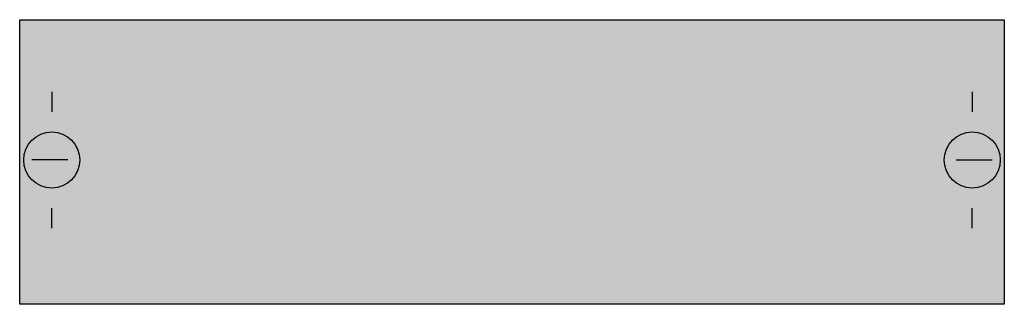
# Model space of a CAD drawing. Extents: x 0.2 to 24.8, y 0.2 to 7.3.
import ezdxf

# ---------------------------------------------------------------- set-up
doc = ezdxf.new("R2010")
doc.units = 0
doc.header["$MEASUREMENT"] = 0
doc.layers.get('0').update_dxf_attribs({"linetype": 'CONTINUOUS'})
doc.layers.add('1', color=7, linetype='CONTINUOUS')

# ---------------------------------------------------------------- blocks, each defined once
blk = doc.blocks.new('AH1')
at = {"layer": '1', "color": 7, "linetype": 'CONTINUOUS'}
for p, q in [((1, 5.5), (1, 5)), ((24, 5.5), (24, 5)), ((1.4, 3.8), (0.5, 3.8)), ((23.6, 3.8), (24.5, 3.8)), ((1, 2.1), (1, 2.6)), ((24, 2.1), (24, 2.6))]:
    blk.add_line(p, q, dxfattribs=at)
blk.add_lwpolyline([(24.8, 7.3), (24.8, 0.2), (0.2, 0.2), (0.2, 7.3)], close=True, dxfattribs=at)
for centre in [(1, 3.8), (24, 3.8)]:
    blk.add_circle(centre, 0.7, dxfattribs=at)
at = {"layer": '1', "color": 255, "linetype": 'CONTINUOUS'}
blk.add_solid([(24.8, 7.3), (24.8, 0.2), (0.2, 7.3), (0.2, 0.2)], dxfattribs=at)

msp = doc.modelspace()

# ---------------------------------------------------------------- block references
msp.add_blockref('AH1', (0, 0))

doc.saveas('drawing.dxf')
